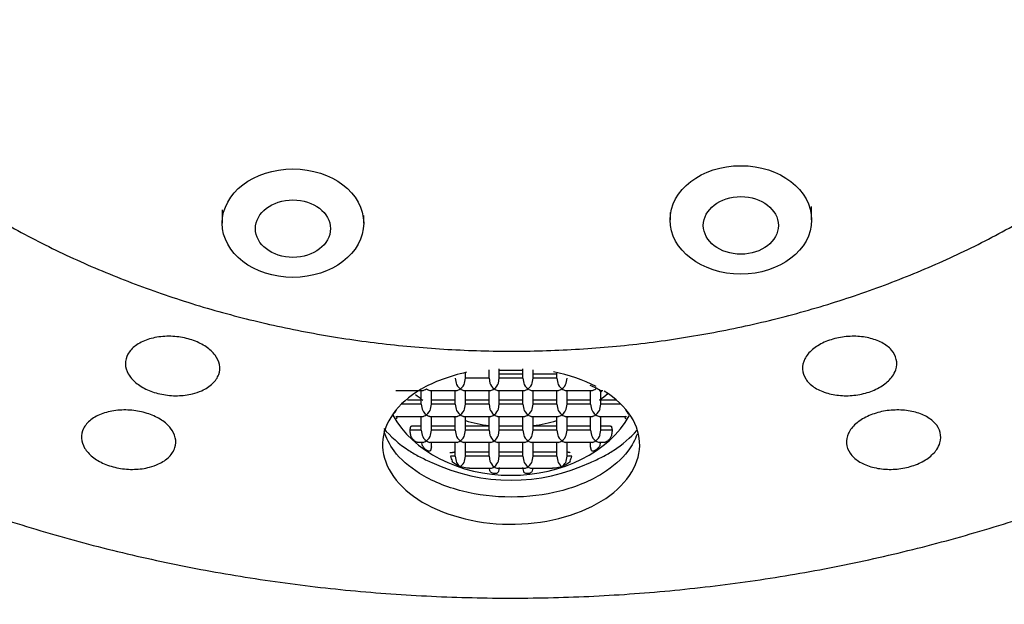
# Model space of a CAD drawing. Units: millimetres. Extents: x -18 to 424, y -18 to 679.
# Drawn here: x 144 to 167, y 578 to 592 of the extents above; entities that cross this region are included whole.
import ezdxf

# ---------------------------------------------------------------- set-up
doc = ezdxf.new("R2010")
doc.units = ezdxf.units.MM
for name, color, linetype in [('$DDT_AUDIT_GENERATED_(257B)', 7, 'Continuous'), ('$DDT_AUDIT_GENERATED_(3EE)', 7, 'Continuous'), ('$DDT_AUDIT_GENERATED_(622)', 7, 'Continuous'), ('$DDT_AUDIT_GENERATED_(64A)', 7, 'Continuous'), ('$DDT_AUDIT_GENERATED_(83)', 7, 'Continuous'), ('Default', 7, 'Continuous')]:
    doc.layers.add(name, color=color, linetype=linetype)

# ---------------------------------------------------------------- blocks, each defined once
blk = doc.blocks.new('SE1')
at = {"layer": '$DDT_AUDIT_GENERATED_(257B)', "color": 7, "linetype": 'Continuous'}
for p, q in [((154.956, 583.531), (154.956, 583.729)), ((155.196, 583.531), (155.196, 583.754)), ((155.746, 583.716), (155.196, 583.716)), ((155.746, 583.531), (155.746, 583.753)), ((155.986, 583.531), (155.986, 583.731)), ((154.166, 583.531), (154.188, 583.415)), ((154.384, 583.415), (154.406, 583.531)), ((154.406, 583.531), (154.406, 583.658)), ((154.956, 583.531), (154.406, 583.531)), ((154.956, 583.531), (154.978, 583.415)), ((155.174, 583.415), (155.196, 583.531)), ((155.746, 583.629), (155.196, 583.629)), ((155.746, 583.531), (155.196, 583.531)), ((155.746, 583.531), (155.768, 583.415)), ((155.964, 583.415), (155.986, 583.531)), ((156.536, 583.629), (155.986, 583.629)), ((156.536, 583.531), (155.986, 583.531)), ((156.536, 583.531), (156.536, 583.653)), ((156.536, 583.531), (156.558, 583.415)), ((156.754, 583.415), (156.776, 583.531)), ((152.782, 583.25), (153.42, 583.25)), ((153.376, 582.926), (153.376, 583.246)), ((153.572, 583.25), (154.21, 583.25)), ((153.616, 582.926), (153.616, 583.25)), ((154.166, 582.926), (154.166, 583.25)), ((154.362, 583.25), (155, 583.25)), ((154.406, 582.926), (154.406, 583.25)), ((154.956, 582.926), (154.956, 583.25)), ((155.152, 583.25), (155.79, 583.25)), ((155.196, 582.926), (155.196, 583.25)), ((155.746, 582.926), (155.746, 583.25)), ((155.942, 583.25), (156.58, 583.25)), ((155.986, 582.926), (155.986, 583.25)), ((156.536, 582.926), (156.536, 583.25)), ((156.732, 583.25), (157.37, 583.25)), ((156.776, 582.926), (156.776, 583.25)), ((157.326, 582.926), (157.326, 583.25)), ((157.522, 583.25), (157.61, 583.25)), ((153.376, 583.024), (153.053, 583.024)), ((154.166, 583.024), (153.616, 583.024)), ((154.956, 583.024), (154.406, 583.024)), ((155.746, 583.024), (155.196, 583.024)), ((156.536, 583.024), (155.986, 583.024)), ((157.326, 583.024), (156.776, 583.024)), ((157.566, 582.926), (157.566, 583.235)), ((157.924, 583.024), (157.566, 583.024)), ((153.376, 582.926), (152.911, 582.926)), ((153.376, 582.926), (153.398, 582.81)), ((153.594, 582.81), (153.616, 582.926)), ((154.166, 582.926), (153.616, 582.926)), ((154.166, 582.926), (154.188, 582.81)), ((154.384, 582.81), (154.406, 582.926)), ((154.956, 582.926), (154.406, 582.926)), ((154.956, 582.926), (154.978, 582.81)), ((155.174, 582.81), (155.196, 582.926)), ((155.746, 582.926), (155.196, 582.926)), ((155.746, 582.926), (155.768, 582.81)), ((155.964, 582.81), (155.986, 582.926)), ((156.536, 582.926), (155.986, 582.926)), ((156.536, 582.926), (156.558, 582.81)), ((156.754, 582.81), (156.776, 582.926)), ((157.326, 582.926), (156.776, 582.926)), ((157.326, 582.926), (157.348, 582.81)), ((157.544, 582.81), (157.566, 582.926)), ((158.012, 582.926), (157.566, 582.926)), ((152.782, 582.644), (153.42, 582.644)), ((153.376, 582.321), (153.376, 582.644)), ((153.572, 582.644), (154.21, 582.644)), ((153.616, 582.321), (153.616, 582.644)), ((154.166, 582.321), (154.166, 582.644)), ((154.362, 582.644), (155, 582.644)), ((154.406, 582.321), (154.406, 582.644)), ((154.956, 582.321), (154.956, 582.644)), ((155.152, 582.644), (155.79, 582.644)), ((155.196, 582.321), (155.196, 582.644)), ((155.746, 582.321), (155.746, 582.644)), ((155.942, 582.644), (156.58, 582.644)), ((155.986, 582.321), (155.986, 582.644)), ((156.536, 582.321), (156.536, 582.644)), ((156.732, 582.644), (157.37, 582.644)), ((156.776, 582.321), (156.776, 582.644)), ((157.326, 582.321), (157.326, 582.644)), ((157.522, 582.644), (158.16, 582.644)), ((157.566, 582.321), (157.566, 582.644)), ((158.23, 582.685), (158.22, 582.669)), ((153.376, 582.321), (153.113, 582.321)), ((153.376, 582.419), (153.149, 582.419)), ((153.376, 582.321), (153.398, 582.205)), ((153.594, 582.205), (153.616, 582.321)), ((154.166, 582.419), (153.616, 582.419)), ((154.166, 582.321), (153.616, 582.321)), ((154.166, 582.321), (154.188, 582.205)), ((154.384, 582.205), (154.406, 582.321)), ((154.956, 582.419), (154.406, 582.419)), ((154.956, 582.321), (154.406, 582.321)), ((154.956, 582.321), (154.978, 582.205)), ((155.174, 582.205), (155.196, 582.321)), ((155.746, 582.419), (155.196, 582.419)), ((155.746, 582.321), (155.196, 582.321)), ((155.746, 582.321), (155.768, 582.205)), ((155.964, 582.205), (155.986, 582.321)), ((156.536, 582.419), (155.986, 582.419)), ((156.536, 582.321), (155.986, 582.321)), ((156.536, 582.321), (156.558, 582.205)), ((156.754, 582.205), (156.776, 582.321)), ((157.326, 582.419), (156.776, 582.419)), ((157.326, 582.321), (156.776, 582.321)), ((157.326, 582.321), (157.348, 582.205)), ((157.544, 582.205), (157.566, 582.321)), ((157.793, 582.419), (157.566, 582.419)), ((157.829, 582.321), (157.566, 582.321)), ((153.282, 582.039), (153.42, 582.039)), ((153.398, 581.981), (153.387, 582.039)), ((153.572, 582.039), (154.21, 582.039)), ((153.616, 581.936), (153.594, 581.85)), ((153.616, 581.936), (153.616, 582.039)), ((154.166, 581.716), (154.166, 582.039)), ((154.362, 582.039), (155, 582.039)), ((154.406, 581.716), (154.406, 582.039)), ((154.956, 581.716), (154.956, 582.039)), ((155.152, 582.039), (155.79, 582.039)), ((155.196, 581.716), (155.196, 582.039)), ((155.746, 581.716), (155.746, 582.039)), ((155.942, 582.039), (156.58, 582.039)), ((155.986, 581.716), (155.986, 582.039)), ((156.536, 581.716), (156.536, 582.039)), ((156.732, 582.039), (157.37, 582.039)), ((156.776, 581.716), (156.776, 582.039)), ((157.326, 581.936), (157.326, 582.039)), ((157.348, 581.85), (157.326, 581.936)), ((157.522, 582.039), (157.661, 582.039)), ((157.555, 582.039), (157.544, 581.981)), ((154.166, 581.716), (154.056, 581.716)), ((154.166, 581.813), (154.143, 581.813)), ((154.166, 581.716), (154.188, 581.6)), ((154.384, 581.6), (154.406, 581.716)), ((154.956, 581.813), (154.406, 581.813)), ((154.956, 581.716), (154.406, 581.716)), ((154.956, 581.716), (154.978, 581.6)), ((155.174, 581.6), (155.196, 581.716)), ((155.746, 581.813), (155.196, 581.813)), ((155.746, 581.716), (155.196, 581.716)), ((155.746, 581.716), (155.768, 581.6)), ((155.964, 581.6), (155.986, 581.716)), ((156.536, 581.813), (155.986, 581.813)), ((156.536, 581.716), (155.986, 581.716)), ((156.536, 581.716), (156.558, 581.6)), ((156.754, 581.6), (156.776, 581.716)), ((156.799, 581.813), (156.776, 581.813)), ((156.887, 581.716), (156.776, 581.716)), ((154.292, 581.474), (154.27, 581.482)), ((154.503, 581.434), (155, 581.434)), ((154.978, 581.376), (154.965, 581.434)), ((155.152, 581.434), (155.79, 581.434)), ((155.196, 581.453), (155.174, 581.356)), ((155.768, 581.356), (155.746, 581.453)), ((155.942, 581.434), (156.436, 581.434)), ((155.977, 581.434), (155.964, 581.376))]:
    blk.add_line(p, q, dxfattribs=at)
for centre, radius, start, end in [((152.877, 582.77), 0.185, 207.5387, 213.3588), ((156.6, 581.646), 0.178, 286.1283, 293.6786)]:
    blk.add_arc(centre, radius, start, end, dxfattribs=at)
for centre, major_axis, ratio, start_param, end_param in [((153.496, 583.349), (0.0933, 0.0933), 0.36397, 3.490659, 4.363323), ((153.496, 583.349), (-0.0933, 0.0933), 0.36397, 1.919862, 2.792527), ((154.286, 583.349), (-0.0933, 0.0933), 0.36397, 0.488692, 1.919862), ((154.286, 583.349), (0.0933, 0.0933), 0.36397, 3.490659, 4.363323), ((154.286, 583.349), (-0.0933, -0.0933), 0.36397, 1.22173, 2.6529), ((154.286, 583.349), (-0.0933, 0.0933), 0.36397, 1.919862, 2.792527), ((155.076, 583.349), (-0.0933, 0.0933), 0.36397, 0.488692, 1.919862), ((155.076, 583.349), (0.0933, 0.0933), 0.36397, 3.490659, 4.363323), ((155.076, 583.349), (-0.0933, -0.0933), 0.36397, 1.22173, 2.6529), ((155.076, 583.349), (-0.0933, 0.0933), 0.36397, 1.919862, 2.792527), ((155.866, 583.349), (-0.0933, 0.0933), 0.36397, 0.488692, 1.919862), ((155.866, 583.349), (0.0933, 0.0933), 0.36397, 3.490659, 4.363323), ((155.866, 583.349), (-0.0933, -0.0933), 0.36397, 1.22173, 2.6529), ((155.866, 583.349), (-0.0933, 0.0933), 0.36397, 1.919862, 2.792527), ((156.656, 583.349), (-0.0933, 0.0933), 0.36397, 0.488692, 1.919862), ((156.656, 583.349), (0.0933, 0.0933), 0.36397, 3.490659, 4.363323), ((156.656, 583.349), (-0.0933, -0.0933), 0.36397, 1.22173, 2.6529), ((156.656, 583.349), (-0.0933, 0.0933), 0.36397, 1.919862, 2.792527), ((157.446, 583.349), (0.0933, 0.0933), 0.36397, 3.490659, 4.363323), ((155.471, 584.693), (3, 0), 0.766044, 3.874218, 3.954665), ((155.471, 584.693), (-3, 0), 0.766044, 0.733505, 0.813072), ((155.471, 584.693), (-3, 0), 0.766044, -3.954665, -3.862471), ((155.471, 584.693), (3, 0), 0.766044, -0.813072, -0.721994), ((152.706, 582.744), (-0.0933, -0.0933), 0.36397, 1.284946, 2.6529), ((153.496, 582.744), (-0.0933, 0.0933), 0.36397, 0.488692, 1.919862), ((153.496, 582.744), (-0.0933, -0.0933), 0.36397, 1.22173, 2.6529), ((154.286, 582.744), (-0.0933, 0.0933), 0.36397, 0.488692, 1.919862), ((154.286, 582.744), (-0.0933, -0.0933), 0.36397, 1.22173, 2.6529), ((155.076, 582.744), (-0.0933, 0.0933), 0.36397, 0.488692, 1.919862), ((155.076, 582.744), (-0.0933, -0.0933), 0.36397, 1.22173, 2.6529), ((155.866, 582.744), (-0.0933, 0.0933), 0.36397, 0.488692, 1.919862), ((155.866, 582.744), (-0.0933, -0.0933), 0.36397, 1.22173, 2.6529), ((156.656, 582.744), (-0.0933, 0.0933), 0.36397, 0.488692, 1.919862), ((156.656, 582.744), (-0.0933, -0.0933), 0.36397, 1.22173, 2.6529), ((157.446, 582.744), (-0.0933, 0.0933), 0.36397, 0.488692, 1.919862), ((157.446, 582.744), (-0.0933, -0.0933), 0.36397, 1.22173, 2.6529), ((158.236, 582.744), (-0.0933, 0.0933), 0.36397, 0.488692, 1.856647), ((155.471, 583.568), (3, 0), 0.766044, 3.543454, 5.876112), ((155.471, 595.839), (-2.962, -13.912), 0.034078, 0.317148, 0.33272), ((153.496, 582.744), (0.0933, 0.0933), 0.36397, 3.490659, 4.363323), ((153.496, 582.744), (-0.0933, 0.0933), 0.36397, 1.919862, 2.792527), ((155.471, 584.693), (3, 0), 0.766044, 4.242259, 4.262351), ((155.471, 584.693), (-3, 0), 0.766044, 1.100667, 1.120758), ((154.286, 582.744), (0.0933, 0.0933), 0.36397, 3.490659, 4.363323), ((154.286, 582.744), (-0.0933, 0.0933), 0.36397, 1.919862, 2.792527), ((155.076, 582.744), (0.0933, 0.0933), 0.36397, 3.490659, 4.363323), ((155.076, 582.744), (-0.0933, 0.0933), 0.36397, 1.919862, 2.792527), ((155.866, 582.744), (0.0933, 0.0933), 0.36397, 3.490659, 4.363323), ((155.866, 582.744), (-0.0933, 0.0933), 0.36397, 1.919862, 2.792527), ((156.656, 582.744), (0.0933, 0.0933), 0.36397, 3.490659, 4.363323), ((156.656, 582.744), (-0.0933, 0.0933), 0.36397, 1.919862, 2.792527), ((155.471, 584.693), (3, 0), 0.766044, -1.120758, -1.100667), ((155.471, 584.693), (-3, 0), 0.766044, -4.262351, -4.242259), ((157.446, 582.744), (0.0933, 0.0933), 0.36397, 3.490659, 4.363323), ((157.446, 582.744), (-0.0933, 0.0933), 0.36397, 1.919862, 2.792527), ((155.471, 595.839), (2.962, -13.912), 0.034078, -0.33272, -0.317148), ((155.471, 584.693), (3, 0), 0.766044, 4.349475, 4.539868), ((155.471, 584.693), (-3, 0), 0.766044, 1.207882, 1.398275), ((155.471, 584.693), (3, 0), 0.766044, 4.88491, 5.075303), ((155.471, 584.693), (-3, 0), 0.766044, 1.743318, 1.93371), ((153.496, 582.138), (-0.0933, 0.0933), 0.36397, 0.488692, 1.919862), ((153.496, 582.138), (-0.0933, -0.0933), 0.36397, 1.22173, 2.6529), ((154.286, 582.138), (-0.0933, 0.0933), 0.36397, 0.488692, 1.919862), ((154.286, 582.138), (-0.0933, -0.0933), 0.36397, 1.22173, 2.6529), ((155.076, 582.138), (-0.0933, 0.0933), 0.36397, 0.488692, 1.919862), ((155.076, 582.138), (-0.0933, -0.0933), 0.36397, 1.22173, 2.6529), ((155.866, 582.138), (-0.0933, 0.0933), 0.36397, 0.488692, 1.919862), ((155.866, 582.138), (-0.0933, -0.0933), 0.36397, 1.22173, 2.6529), ((156.656, 582.138), (-0.0933, 0.0933), 0.36397, 0.488692, 1.919862), ((156.656, 582.138), (-0.0933, -0.0933), 0.36397, 1.22173, 2.6529), ((157.446, 582.138), (-0.0933, 0.0933), 0.36397, 0.488692, 1.919862), ((157.446, 582.138), (-0.0933, -0.0933), 0.36397, 1.22173, 2.6529), ((153.496, 582.138), (0.0933, 0.0933), 0.36397, 3.490659, 4.363323), ((153.496, 582.138), (-0.0933, 0.0933), 0.36397, 1.919862, 2.792527), ((154.286, 582.138), (0.0933, 0.0933), 0.36397, 3.490659, 4.363323), ((154.286, 582.138), (-0.0933, 0.0933), 0.36397, 1.919862, 2.792527), ((155.076, 582.138), (0.0933, 0.0933), 0.36397, 3.490659, 4.363323), ((155.076, 582.138), (-0.0933, 0.0933), 0.36397, 1.919862, 2.792527), ((155.866, 582.138), (0.0933, 0.0933), 0.36397, 3.490659, 4.363323), ((155.866, 582.138), (-0.0933, 0.0933), 0.36397, 1.919862, 2.792527), ((156.656, 582.138), (0.0933, 0.0933), 0.36397, 3.490659, 4.363323), ((156.656, 582.138), (-0.0933, 0.0933), 0.36397, 1.919862, 2.792527), ((157.446, 582.138), (0.0933, 0.0933), 0.36397, 3.490659, 4.363323), ((157.446, 582.138), (-0.0933, 0.0933), 0.36397, 1.919862, 2.792527), ((155.471, 571.644), (0, 10.246), 1, 0.134526, 0.139647), ((155.471, 595.839), (0, -16.019), 0.187276, -0.491414, -0.475841), ((155.471, 571.644), (0, 10.17), 1, -0.139647, -0.134526), ((155.471, 595.839), (0, -16.019), 0.187276, 0.475841, 0.491414), ((154.286, 581.533), (-0.0933, 0.0933), 0.36397, 0.488692, 1.759906), ((154.286, 581.533), (-0.0933, -0.0933), 0.36397, 1.284946, 2.6529), ((155.076, 581.533), (-0.0933, 0.0933), 0.36397, 0.488692, 1.919862), ((155.076, 581.533), (0.0933, 0.0933), 0.36397, 3.490659, 4.363323), ((155.076, 581.533), (-0.0933, -0.0933), 0.36397, 1.22173, 2.6529), ((155.076, 581.533), (-0.0933, 0.0933), 0.36397, 1.919862, 2.792527), ((155.866, 581.533), (-0.0933, 0.0933), 0.36397, 0.488692, 1.919862), ((155.866, 581.533), (0.0933, 0.0933), 0.36397, 3.490659, 4.363323), ((155.866, 581.533), (-0.0933, -0.0933), 0.36397, 1.22173, 2.6529), ((155.866, 581.533), (-0.0933, 0.0933), 0.36397, 1.919862, 2.792527), ((156.656, 581.533), (-0.0933, 0.0933), 0.36397, 0.488692, 1.856647), ((156.656, 581.533), (-0.0933, -0.0933), 0.36397, 1.381687, 2.6529)]:
    blk.add_ellipse(centre, major_axis=major_axis, ratio=ratio, start_param=start_param, end_param=end_param, dxfattribs=at)
for points in [[(153.113, 582.321), (153.122, 582.362), (153.131, 582.404)], [(153.131, 582.205), (153.122, 582.263), (153.113, 582.321)], [(157.812, 582.404), (157.82, 582.362), (157.829, 582.321)], [(157.829, 582.321), (157.82, 582.263), (157.812, 582.205)]]:
    blk.add_open_spline(points, degree=2, dxfattribs=at)
for points, knots in [([(153.131, 582.404), (153.132, 582.409), (153.134, 582.413), (153.137, 582.415), (153.14, 582.418), (153.144, 582.419), (153.149, 582.419)], [0, 0, 0, 0, 0.0888039, 0.0888039, 0.0888039, 0.1735661, 0.1735661, 0.1735661, 0.1735661]), ([(157.793, 582.419), (157.796, 582.419), (157.799, 582.418), (157.801, 582.417), (157.805, 582.416), (157.808, 582.413), (157.81, 582.409), (157.811, 582.407), (157.811, 582.405), (157.812, 582.404)], [0.8256663, 0.8256663, 0.8256663, 0.8256663, 0.8811123, 0.8811123, 0.8811123, 0.9677204, 0.9677204, 0.9677204, 1, 1, 1, 1]), ([(153.282, 582.039), (153.274, 582.039), (153.266, 582.041), (153.257, 582.045), (153.245, 582.051), (153.233, 582.059), (153.22, 582.069), (153.208, 582.079), (153.195, 582.091), (153.183, 582.105), (153.174, 582.116), (153.165, 582.128), (153.157, 582.141), (153.151, 582.151), (153.145, 582.161), (153.141, 582.172), (153.137, 582.18), (153.134, 582.189), (153.132, 582.196), (153.132, 582.199), (153.131, 582.202), (153.131, 582.205)], [0.1767173, 0.1767173, 0.1767173, 0.1767173, 0.305539, 0.305539, 0.305539, 0.4730828, 0.4730828, 0.4730828, 0.6420819, 0.6420819, 0.6420819, 0.7764239, 0.7764239, 0.7764239, 0.8811123, 0.8811123, 0.8811123, 0.9677204, 0.9677204, 0.9677204, 1, 1, 1, 1]), ([(157.812, 582.205), (157.811, 582.197), (157.808, 582.189), (157.805, 582.181), (157.802, 582.172), (157.798, 582.163), (157.793, 582.155), (157.787, 582.143), (157.779, 582.131), (157.771, 582.12), (157.761, 582.106), (157.749, 582.093), (157.738, 582.082), (157.726, 582.071), (157.714, 582.062), (157.703, 582.055), (157.69, 582.047), (157.677, 582.041), (157.667, 582.04), (157.665, 582.039), (157.663, 582.039), (157.661, 582.039)], [0, 0, 0, 0, 0.0888039, 0.0888039, 0.0888039, 0.1768662, 0.1768662, 0.1768662, 0.2998238, 0.2998238, 0.2998238, 0.4562568, 0.4562568, 0.4562568, 0.6145704, 0.6145704, 0.6145704, 0.7904825, 0.7904825, 0.7904825, 0.8226258, 0.8226258, 0.8226258, 0.8226258]), ([(153.594, 581.85), (153.593, 581.844), (153.59, 581.84), (153.586, 581.837), (153.582, 581.834), (153.577, 581.832), (153.572, 581.831), (153.564, 581.83), (153.554, 581.831), (153.545, 581.834), (153.532, 581.838), (153.519, 581.844), (153.506, 581.852), (153.493, 581.86), (153.479, 581.87), (153.466, 581.881), (153.452, 581.894), (153.438, 581.908), (153.427, 581.924), (153.42, 581.933), (153.414, 581.943), (153.409, 581.952), (153.405, 581.96), (153.401, 581.968), (153.399, 581.975), (153.399, 581.977), (153.398, 581.979), (153.398, 581.981)], [0, 0, 0, 0, 0.088804, 0.088804, 0.088804, 0.176866, 0.176866, 0.176866, 0.299824, 0.299824, 0.299824, 0.456257, 0.456257, 0.456257, 0.61457, 0.61457, 0.61457, 0.790483, 0.790483, 0.790483, 0.892269, 0.892269, 0.892269, 0.974369, 0.974369, 0.974369, 1, 1, 1, 1]), ([(157.544, 581.981), (157.543, 581.974), (157.54, 581.966), (157.537, 581.958), (157.533, 581.95), (157.528, 581.942), (157.523, 581.934), (157.515, 581.922), (157.505, 581.91), (157.495, 581.9), (157.482, 581.886), (157.468, 581.874), (157.454, 581.863), (157.44, 581.853), (157.426, 581.845), (157.412, 581.839), (157.401, 581.834), (157.39, 581.832), (157.38, 581.831), (157.373, 581.83), (157.366, 581.831), (157.361, 581.834), (157.356, 581.836), (157.352, 581.839), (157.35, 581.844), (157.349, 581.846), (157.348, 581.848), (157.348, 581.85)], [0, 0, 0, 0, 0.087578, 0.087578, 0.087578, 0.174151, 0.174151, 0.174151, 0.305539, 0.305539, 0.305539, 0.473083, 0.473083, 0.473083, 0.642082, 0.642082, 0.642082, 0.776424, 0.776424, 0.776424, 0.881112, 0.881112, 0.881112, 0.96772, 0.96772, 0.96772, 1, 1, 1, 1]), ([(154.097, 581.798), (154.102, 581.808), (154.114, 581.812), (154.133, 581.813), (154.138, 581.813), (154.142, 581.813)], [0, 0, 0, 0, 0.25, 0.25, 0.3339657, 0.3339657, 0.3339657, 0.3339657]), ([(156.8, 581.813), (156.805, 581.813), (156.81, 581.813), (156.828, 581.812), (156.841, 581.808), (156.845, 581.798)], [0.6657451, 0.6657451, 0.6657451, 0.6657451, 0.75, 0.75, 1, 1, 1, 1]), ([(154.27, 581.482), (154.237, 581.495), (154.204, 581.51), (154.157, 581.539), (154.142, 581.549), (154.114, 581.573), (154.102, 581.586), (154.097, 581.6)], [0, 0, 0, 0, 0.5, 0.5, 0.75, 0.75, 1, 1, 1, 1]), ([(154.504, 581.434), (154.484, 581.434), (154.463, 581.436), (154.392, 581.445), (154.342, 581.457), (154.292, 581.474)], [0.2854327, 0.2854327, 0.2854327, 0.2854327, 0.5, 0.5, 1, 1, 1, 1]), ([(156.65, 581.474), (156.6, 581.457), (156.551, 581.445), (156.479, 581.436), (156.457, 581.434), (156.436, 581.434)], [0, 0, 0, 0, 0.5, 0.5, 0.723696, 0.723696, 0.723696, 0.723696]), ([(156.845, 581.6), (156.841, 581.586), (156.828, 581.573), (156.8, 581.549), (156.785, 581.539), (156.738, 581.51), (156.705, 581.495), (156.672, 581.482)], [0, 0, 0, 0, 0.25, 0.25, 0.5, 0.5, 1, 1, 1, 1]), ([(155.174, 581.356), (155.173, 581.349), (155.169, 581.342), (155.164, 581.336), (155.159, 581.33), (155.153, 581.325), (155.144, 581.321), (155.136, 581.316), (155.127, 581.313), (155.117, 581.311), (155.107, 581.309), (155.096, 581.308), (155.085, 581.309), (155.074, 581.309), (155.062, 581.311), (155.051, 581.314), (155.041, 581.317), (155.03, 581.321), (155.021, 581.326), (155.012, 581.331), (155.003, 581.338), (154.996, 581.344), (154.99, 581.351), (154.985, 581.358), (154.981, 581.365), (154.98, 581.369), (154.979, 581.372), (154.978, 581.376)], [0, 0, 0, 0, 0.116975, 0.116975, 0.116975, 0.233931, 0.233931, 0.233931, 0.351171, 0.351171, 0.351171, 0.469085, 0.469085, 0.469085, 0.587851, 0.587851, 0.587851, 0.707283, 0.707283, 0.707283, 0.826683, 0.826683, 0.826683, 0.945104, 0.945104, 0.945104, 1, 1, 1, 1]), ([(155.964, 581.376), (155.963, 581.368), (155.959, 581.361), (155.954, 581.354), (155.949, 581.347), (155.943, 581.341), (155.935, 581.335), (155.927, 581.329), (155.917, 581.324), (155.907, 581.32), (155.897, 581.315), (155.886, 581.312), (155.875, 581.311), (155.864, 581.309), (155.852, 581.308), (155.841, 581.309), (155.831, 581.31), (155.82, 581.312), (155.811, 581.315), (155.801, 581.318), (155.793, 581.323), (155.786, 581.328), (155.78, 581.333), (155.775, 581.339), (155.771, 581.346), (155.77, 581.349), (155.769, 581.352), (155.768, 581.356)], [0, 0, 0, 0, 0.116643, 0.116643, 0.116643, 0.23322, 0.23322, 0.23322, 0.350781, 0.350781, 0.350781, 0.469696, 0.469696, 0.469696, 0.589217, 0.589217, 0.589217, 0.708442, 0.708442, 0.708442, 0.826861, 0.826861, 0.826861, 0.944464, 0.944464, 0.944464, 1, 1, 1, 1])]:
    blk.add_open_spline(points, degree=3, knots=knots, dxfattribs=at)
at = {"layer": '$DDT_AUDIT_GENERATED_(3EE)', "color": 7, "linetype": 'Continuous'}
blk.add_ellipse((155.471, 602.342), major_axis=(-30.95, 0), ratio=0.766044, start_param=2.515977, end_param=6.283185, dxfattribs=at)
for points, knots in [([(82.199, 585.141), (82.25, 585.029), (82.613, 584.242), (83.461, 582.655), (84.677, 580.546), (86.021, 578.453), (87.464, 576.407), (89.009, 574.404), (90.654, 572.449), (92.396, 570.544), (94.233, 568.693), (96.162, 566.898), (98.179, 565.161), (100.283, 563.486), (102.468, 561.875), (104.734, 560.331), (107.075, 558.855), (109.489, 557.45), (111.971, 556.118), (114.519, 554.861), (117.127, 553.681), (119.793, 552.579), (122.513, 551.558), (125.281, 550.619), (128.095, 549.762), (130.949, 548.99), (133.84, 548.304), (136.764, 547.704), (139.715, 547.191), (142.689, 546.767), (145.687, 546.431), (148.677, 546.186), (151.392, 546.043), (152.929, 546.006), (153.635, 545.99)], [0, 0, 0, 0, 0.004509, 0.036904, 0.069312, 0.101732, 0.134164, 0.166608, 0.199063, 0.231528, 0.264002, 0.296484, 0.328974, 0.36147, 0.393971, 0.426477, 0.458987, 0.4915, 0.524015, 0.556533, 0.589051, 0.621571, 0.654092, 0.686613, 0.719134, 0.751656, 0.784177, 0.816698, 0.84922, 0.881741, 0.914262, 0.946782, 0.979303, 1, 1, 1, 1]), ([(157.308, 545.99), (157.893, 546.003), (159.332, 546.036), (161.94, 546.164), (164.929, 546.4), (167.93, 546.726), (170.906, 547.141), (173.861, 547.644), (176.787, 548.234), (179.682, 548.912), (182.541, 549.675), (185.36, 550.522), (188.134, 551.453), (190.859, 552.466), (193.532, 553.559), (196.147, 554.731), (198.702, 555.98), (201.193, 557.305), (203.615, 558.702), (205.965, 560.171), (208.239, 561.71), (210.435, 563.314), (212.548, 564.984), (214.576, 566.715), (216.515, 568.506), (218.363, 570.353), (220.116, 572.254), (221.773, 574.206), (223.33, 576.206), (224.784, 578.249), (226.139, 580.34), (227.369, 582.45), (228.266, 584.12), (228.668, 584.985), (228.763, 585.192)], [0, 0, 0, 0, 0.01716, 0.049656, 0.082154, 0.114652, 0.147151, 0.179651, 0.212151, 0.244651, 0.277152, 0.309654, 0.342156, 0.374659, 0.407162, 0.439665, 0.472167, 0.504669, 0.53717, 0.56967, 0.602167, 0.634662, 0.667153, 0.69964, 0.732122, 0.764598, 0.797067, 0.829527, 0.861979, 0.894421, 0.926851, 0.95927, 0.991676, 1, 1, 1, 1])]:
    blk.add_open_spline(points, degree=3, knots=knots, dxfattribs=at)
at = {"layer": '$DDT_AUDIT_GENERATED_(622)', "color": 7, "linetype": 'Continuous'}
for centre, radius, start, end in [((156.679, 581.839), 1.653, 56.5969, 67.2869), ((155.471, 585.494), 4.338, 244.7523, 295.246)]:
    blk.add_arc(centre, radius, start, end, dxfattribs=at)
blk.add_ellipse((155.471, 600.062), major_axis=(20.588, 0), ratio=0.766044, start_param=0, end_param=4.001283, dxfattribs=at)
for points, knots in [([(124.833, 602.004), (124.836, 601.769), (124.846, 601.111), (124.951, 599.888), (125.187, 598.44), (125.541, 596.994), (126.009, 595.571), (126.589, 594.172), (127.279, 592.804), (128.077, 591.472), (128.981, 590.179), (129.986, 588.933), (131.089, 587.737), (132.285, 586.596), (133.571, 585.515), (134.94, 584.497), (136.389, 583.547), (137.91, 582.669), (139.499, 581.865), (141.149, 581.14), (142.853, 580.494), (144.605, 579.932), (146.399, 579.455), (148.228, 579.065), (150.084, 578.762), (151.96, 578.55), (153.85, 578.427), (155.746, 578.395), (157.641, 578.453), (159.527, 578.602), (161.399, 578.841), (163.248, 579.169), (165.068, 579.585), (166.851, 580.087), (168.592, 580.674), (170.282, 581.344), (171.917, 582.093), (173.488, 582.92), (174.991, 583.822), (176.42, 584.794), (177.768, 585.833), (179.03, 586.936), (180.202, 588.098), (181.279, 589.314), (182.256, 590.58), (183.131, 591.891), (183.897, 593.241), (184.556, 594.627), (185.097, 596.031), (185.508, 597.374), (185.669, 598.163), (185.749, 598.561)], [0, 0, 0, 0, 0.008956, 0.029479, 0.050006, 0.070542, 0.091096, 0.111674, 0.132279, 0.152914, 0.173581, 0.194277, 0.215, 0.235748, 0.256516, 0.277301, 0.2981, 0.318909, 0.339726, 0.360547, 0.381373, 0.4022, 0.423028, 0.443857, 0.464686, 0.485515, 0.506344, 0.527174, 0.548005, 0.568837, 0.58967, 0.610505, 0.631341, 0.65218, 0.67302, 0.693862, 0.714705, 0.735547, 0.756387, 0.777222, 0.798051, 0.81887, 0.839676, 0.860464, 0.88123, 0.901971, 0.922683, 0.943363, 0.96401, 0.984624, 1, 1, 1, 1]), ([(148.041, 583.17), (147.932, 583.143), (147.811, 583.127), (147.69, 583.125), (147.569, 583.123), (147.443, 583.135), (147.324, 583.158), (147.206, 583.182), (147.091, 583.218), (146.989, 583.264), (146.888, 583.309), (146.796, 583.366), (146.721, 583.428), (146.645, 583.491), (146.585, 583.562), (146.544, 583.635), (146.502, 583.71), (146.479, 583.788), (146.477, 583.865), (146.476, 583.943), (146.495, 584.021), (146.534, 584.092), (146.574, 584.165), (146.636, 584.233), (146.714, 584.291), (146.792, 584.349), (146.889, 584.398), (146.997, 584.435), (147.104, 584.47), (147.224, 584.494), (147.348, 584.504), (147.469, 584.514), (147.597, 584.51), (147.72, 584.494), (147.84, 584.478), (147.96, 584.449), (148.068, 584.409), (148.176, 584.37), (148.275, 584.32), (148.359, 584.263), (148.443, 584.206), (148.514, 584.14), (148.566, 584.071), (148.619, 584), (148.654, 583.924), (148.669, 583.849), (148.684, 583.771), (148.678, 583.692), (148.652, 583.618), (148.625, 583.543), (148.576, 583.47), (148.509, 583.407), (148.442, 583.343), (148.355, 583.286), (148.255, 583.242), (148.189, 583.212), (148.117, 583.188), (148.041, 583.17)], [0, 0, 0, 0, 0.052731, 0.052731, 0.052731, 0.105511, 0.105511, 0.105511, 0.157608, 0.157608, 0.157608, 0.209394, 0.209394, 0.209394, 0.261634, 0.261634, 0.261634, 0.314922, 0.314922, 0.314922, 0.369476, 0.369476, 0.369476, 0.425023, 0.425023, 0.425023, 0.480809, 0.480809, 0.480809, 0.535874, 0.535874, 0.535874, 0.589535, 0.589535, 0.589535, 0.641795, 0.641795, 0.641795, 0.693351, 0.693351, 0.693351, 0.745201, 0.745201, 0.745201, 0.798169, 0.798169, 0.798169, 0.852566, 0.852566, 0.852566, 0.90807, 0.90807, 0.90807, 0.96386, 0.96386, 0.96386, 1, 1, 1, 1]), ([(164.362, 583.577), (164.31, 583.505), (164.24, 583.437), (164.155, 583.377), (164.07, 583.317), (163.968, 583.265), (163.859, 583.225), (163.751, 583.186), (163.632, 583.157), (163.512, 583.141), (163.393, 583.125), (163.27, 583.121), (163.152, 583.13), (163.034, 583.139), (162.919, 583.161), (162.815, 583.194), (162.709, 583.227), (162.613, 583.273), (162.534, 583.326), (162.452, 583.381), (162.387, 583.446), (162.341, 583.516), (162.295, 583.587), (162.269, 583.665), (162.266, 583.744), (162.262, 583.822), (162.28, 583.904), (162.32, 583.981), (162.359, 584.058), (162.42, 584.132), (162.498, 584.199), (162.574, 584.263), (162.668, 584.321), (162.773, 584.369), (162.875, 584.414), (162.99, 584.451), (163.108, 584.475), (163.225, 584.498), (163.347, 584.51), (163.466, 584.51), (163.585, 584.509), (163.704, 584.496), (163.813, 584.471), (163.924, 584.446), (164.027, 584.409), (164.115, 584.362), (164.206, 584.314), (164.282, 584.255), (164.34, 584.19), (164.398, 584.123), (164.437, 584.048), (164.455, 583.97), (164.472, 583.892), (164.467, 583.81), (164.441, 583.73), (164.424, 583.678), (164.397, 583.626), (164.362, 583.577)], [0, 0, 0, 0, 0.052731, 0.052731, 0.052731, 0.105511, 0.105511, 0.105511, 0.157608, 0.157608, 0.157608, 0.209394, 0.209394, 0.209394, 0.261634, 0.261634, 0.261634, 0.314922, 0.314922, 0.314922, 0.369476, 0.369476, 0.369476, 0.425023, 0.425023, 0.425023, 0.480809, 0.480809, 0.480809, 0.535874, 0.535874, 0.535874, 0.589535, 0.589535, 0.589535, 0.641795, 0.641795, 0.641795, 0.693351, 0.693351, 0.693351, 0.745201, 0.745201, 0.745201, 0.798169, 0.798169, 0.798169, 0.852566, 0.852566, 0.852566, 0.90807, 0.90807, 0.90807, 0.96386, 0.96386, 0.96386, 1, 1, 1, 1]), ([(154.434, 583.67), (154.035, 583.584), (153.67, 583.449), (152.813, 582.95), (152.487, 582.49), (152.457, 581.552), (152.754, 581.068), (153.837, 580.358), (154.627, 580.138), (156.214, 580.122), (157.008, 580.321), (158.139, 581.012), (158.459, 581.486), (158.482, 582.431), (158.187, 582.894), (157.641, 583.233)], [0.1830044, 0.1830044, 0.1830044, 0.1830044, 0.25, 0.25, 0.375, 0.375, 0.5, 0.5, 0.625, 0.625, 0.75, 0.75, 0.875, 0.875, 1, 1, 1, 1]), ([(147.037, 581.459), (146.928, 581.43), (146.808, 581.413), (146.687, 581.41), (146.566, 581.406), (146.44, 581.416), (146.32, 581.438), (146.202, 581.46), (146.086, 581.494), (145.983, 581.539), (145.88, 581.583), (145.786, 581.638), (145.709, 581.7), (145.632, 581.762), (145.569, 581.832), (145.526, 581.905), (145.482, 581.979), (145.457, 582.057), (145.452, 582.133), (145.447, 582.211), (145.464, 582.29), (145.501, 582.362), (145.538, 582.435), (145.597, 582.504), (145.673, 582.563), (145.749, 582.623), (145.844, 582.673), (145.951, 582.711), (146.056, 582.748), (146.175, 582.774), (146.299, 582.786), (146.419, 582.797), (146.547, 582.795), (146.671, 582.78), (146.791, 582.766), (146.912, 582.738), (147.022, 582.7), (147.13, 582.663), (147.231, 582.614), (147.317, 582.558), (147.403, 582.502), (147.476, 582.436), (147.53, 582.368), (147.585, 582.298), (147.623, 582.222), (147.64, 582.147), (147.658, 582.069), (147.654, 581.99), (147.631, 581.916), (147.606, 581.84), (147.56, 581.767), (147.496, 581.702), (147.431, 581.637), (147.346, 581.579), (147.247, 581.534), (147.183, 581.504), (147.112, 581.478), (147.037, 581.459)], [0, 0, 0, 0, 0.0528, 0.0528, 0.0528, 0.105652, 0.105652, 0.105652, 0.157787, 0.157787, 0.157787, 0.209557, 0.209557, 0.209557, 0.261741, 0.261741, 0.261741, 0.314957, 0.314957, 0.314957, 0.369448, 0.369448, 0.369448, 0.42496, 0.42496, 0.42496, 0.480756, 0.480756, 0.480756, 0.535878, 0.535878, 0.535878, 0.589624, 0.589624, 0.589624, 0.641962, 0.641962, 0.641962, 0.693549, 0.693549, 0.693549, 0.745363, 0.745363, 0.745363, 0.798242, 0.798242, 0.798242, 0.852537, 0.852537, 0.852537, 0.90798, 0.90798, 0.90798, 0.963783, 0.963783, 0.963783, 1, 1, 1, 1]), ([(165.397, 581.875), (165.349, 581.802), (165.28, 581.733), (165.197, 581.672), (165.114, 581.612), (165.014, 581.558), (164.905, 581.517), (164.798, 581.476), (164.68, 581.445), (164.561, 581.428), (164.442, 581.41), (164.319, 581.405), (164.201, 581.412), (164.082, 581.42), (163.966, 581.44), (163.861, 581.471), (163.754, 581.503), (163.656, 581.547), (163.575, 581.599), (163.492, 581.653), (163.424, 581.717), (163.376, 581.786), (163.328, 581.856), (163.299, 581.934), (163.293, 582.012), (163.286, 582.091), (163.302, 582.172), (163.339, 582.25), (163.375, 582.327), (163.434, 582.402), (163.51, 582.47), (163.584, 582.535), (163.676, 582.595), (163.78, 582.643), (163.881, 582.691), (163.995, 582.728), (164.112, 582.754), (164.228, 582.779), (164.351, 582.792), (164.47, 582.793), (164.589, 582.794), (164.708, 582.783), (164.818, 582.76), (164.93, 582.736), (165.035, 582.7), (165.124, 582.655), (165.216, 582.608), (165.295, 582.55), (165.354, 582.486), (165.415, 582.42), (165.457, 582.345), (165.477, 582.268), (165.497, 582.191), (165.495, 582.109), (165.472, 582.029), (165.456, 581.977), (165.431, 581.925), (165.397, 581.875)], [0, 0, 0, 0, 0.0528, 0.0528, 0.0528, 0.105652, 0.105652, 0.105652, 0.157787, 0.157787, 0.157787, 0.209557, 0.209557, 0.209557, 0.261741, 0.261741, 0.261741, 0.314957, 0.314957, 0.314957, 0.369448, 0.369448, 0.369448, 0.42496, 0.42496, 0.42496, 0.480756, 0.480756, 0.480756, 0.535878, 0.535878, 0.535878, 0.589624, 0.589624, 0.589624, 0.641962, 0.641962, 0.641962, 0.693549, 0.693549, 0.693549, 0.745363, 0.745363, 0.745363, 0.798242, 0.798242, 0.798242, 0.852537, 0.852537, 0.852537, 0.90798, 0.90798, 0.90798, 0.963783, 0.963783, 0.963783, 1, 1, 1, 1]), ([(152.501, 582.364), (152.655, 582.176), (152.92, 581.942), (153.336, 581.698), (153.525, 581.613), (153.62, 581.57)], [0.7893547, 0.7893547, 0.7893547, 0.7893547, 0.9141437, 0.9570963, 1, 1, 1, 1]), ([(155.471, 580.764), (155.083, 580.764), (154.287, 580.86), (153.319, 581.264), (152.735, 581.783), (152.554, 582.143), (152.511, 582.303)], [0, 0, 0, 0, 0.0608503, 0.1245908, 0.1803166, 0.2234128, 0.2234128, 0.2234128, 0.2234128]), ([(158.408, 582.23), (158.362, 582.095), (158.183, 581.76), (157.623, 581.265), (156.655, 580.86), (155.86, 580.764), (155.471, 580.764)], [0.7833593, 0.7833593, 0.7833593, 0.7833593, 0.8198005, 0.8754533, 0.9391301, 1, 1, 1, 1]), ([(157.321, 581.57), (157.416, 581.613), (157.607, 581.698), (158.003, 581.931), (158.256, 582.148), (158.403, 582.318)], [0, 0, 0, 0, 0.0431619, 0.0863825, 0.2002787, 0.2002787, 0.2002787, 0.2002787])]:
    blk.add_open_spline(points, degree=3, knots=knots, dxfattribs=at)
blk.add_open_spline([(157.452, 583.34), (157.162, 583.491), (156.822, 583.607), (156.456, 583.682)], degree=3, dxfattribs=at)
at = {"layer": '$DDT_AUDIT_GENERATED_(64A)', "color": 7, "linetype": 'Continuous'}
for p, q in [((148.733, 587.454), (148.733, 587.146)), ((159.179, 587.394), (159.179, 587.221)), ((162.479, 587.221), (162.479, 587.532)), ((152.033, 587.146), (152.033, 587.322))]:
    blk.add_line(p, q, dxfattribs=at)
for centre, major_axis in [((150.383, 587.146), (1.65, 0)), ((160.829, 587.221), (-1.65, 0)), ((150.383, 587.018), (-0.875, 0)), ((160.829, 587.093), (-0.875, 0))]:
    blk.add_ellipse(centre, major_axis=major_axis, ratio=0.766044, dxfattribs=at)
blk.add_open_spline([(135.346, 599.861), (135.349, 599.617), (135.36, 599.037), (135.469, 597.994), (135.706, 596.818), (136.06, 595.649), (136.526, 594.509), (137.102, 593.398), (137.785, 592.325), (138.571, 591.295), (139.457, 590.315), (140.436, 589.39), (141.504, 588.526), (142.653, 587.728), (143.878, 587.002), (145.17, 586.35), (146.522, 585.778), (147.927, 585.287), (149.375, 584.882), (150.858, 584.564), (152.369, 584.335), (153.897, 584.196), (155.434, 584.148), (156.972, 584.191), (158.502, 584.326), (160.014, 584.551), (161.5, 584.865), (162.951, 585.267), (164.36, 585.754), (165.717, 586.324), (167.015, 586.974), (168.246, 587.701), (169.403, 588.499), (170.478, 589.365), (171.465, 590.293), (172.358, 591.279), (173.151, 592.315), (173.84, 593.397), (174.42, 594.516), (174.888, 595.665), (175.242, 596.84), (175.476, 598.022), (175.594, 599.109), (175.587, 599.728), (175.582, 600.017)], degree=3, knots=[0, 0, 0, 0, 0.013225, 0.037111, 0.061005, 0.084922, 0.108881, 0.132895, 0.156972, 0.181114, 0.205317, 0.229575, 0.253878, 0.278218, 0.302585, 0.326971, 0.351371, 0.375779, 0.400192, 0.424606, 0.449022, 0.473439, 0.497857, 0.522278, 0.546701, 0.571128, 0.59556, 0.619996, 0.644437, 0.668881, 0.693327, 0.71777, 0.742204, 0.766624, 0.79102, 0.815382, 0.839699, 0.86396, 0.888158, 0.912285, 0.936343, 0.960336, 0.984277, 1, 1, 1, 1], dxfattribs=at)
at = {"layer": '$DDT_AUDIT_GENERATED_(83)', "color": 7, "linetype": 'Continuous'}
for start_param, end_param in [(1.593576, 6.283185), (0, 1.548371)]:
    blk.add_ellipse((155.471, 606.452), major_axis=(-79.099, 0), ratio=0.766044, start_param=start_param, end_param=end_param, dxfattribs=at)

msp = doc.modelspace()

# ---------------------------------------------------------------- block references
at = {"layer": 'Default'}
msp.add_blockref('SE1', (0, 0), dxfattribs=at)

doc.saveas('drawing.dxf')
